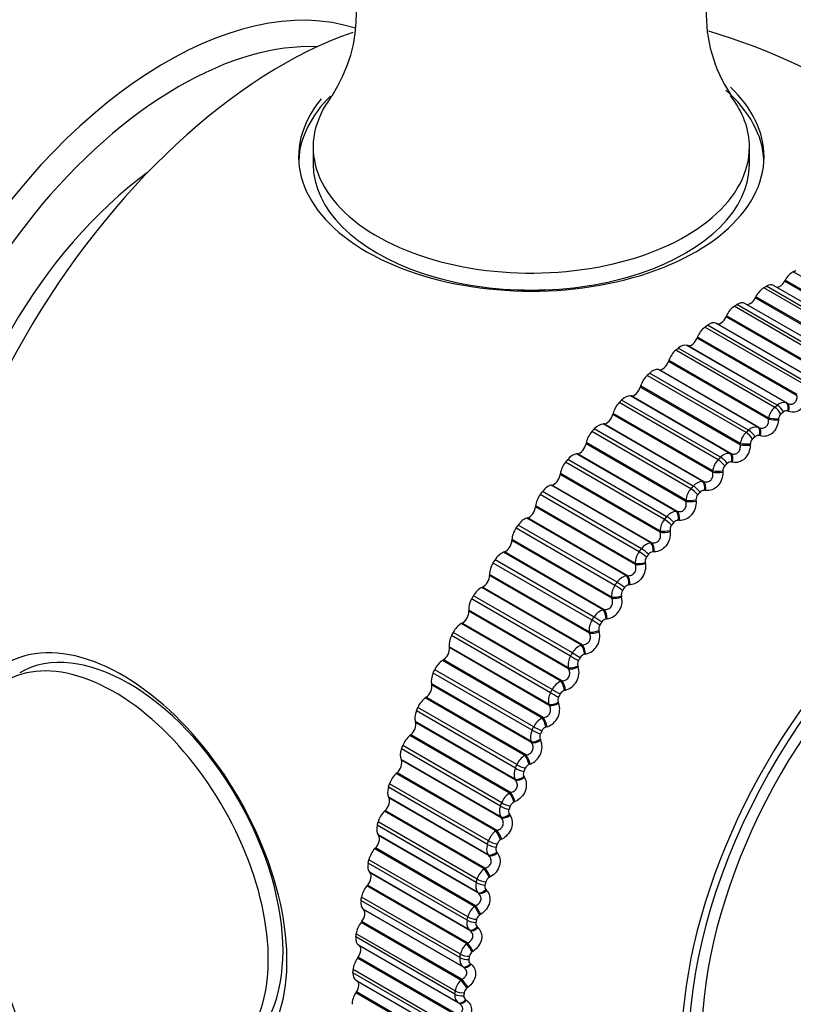
# Model space of a CAD drawing. Units: millimetres. Extents: x 0 to 1547, y 0 to 2542.
# Drawn here: x 1117 to 1135, y 135 to 159 of the extents above; entities that cross this region are included whole.
import ezdxf
from ezdxf import colors
from ezdxf.entities.mleader import LeaderData, LeaderLine
from ezdxf.math import Vec2, Vec3

# ---------------------------------------------------------------- set-up
doc = ezdxf.new("R2010")
doc.units = ezdxf.units.MM
doc.layers.add('DV6_Défaut', color=7, linetype='Continuous')
doc.layers.add('Défaut', color=7, linetype='Continuous')

# ---------------------------------------------------------------- blocks, each defined once
blk = doc.blocks.new('_DOT')
at = {"color": 0}
blk.add_line((0, 0), (-1, 0), dxfattribs=at)
at = {"color": 0, "const_width": 0.333}
blk.add_lwpolyline([(-0.1665, 0, 1), (0.1665, 0, 1)], format="xyb", close=True, dxfattribs=at)
blk = doc.blocks.new('SE5')
at = {"layer": 'DV6_Défaut', "color": 7, "linetype": 'Continuous'}
for p, q in [((1123.872, 155.499), (1123.872, 155.091)), ((1134.372, 155.091), (1134.372, 155.499)), ((1137.808, 151.127), (1135.427, 152.501)), ((1135.231, 152.298), (1135.217, 152.273)), ((1137.621, 150.885), (1135.217, 152.273)), ((1137.629, 150.914), (1135.231, 152.298)), ((1137.097, 150.74), (1134.716, 152.115)), ((1137.16, 150.777), (1134.779, 152.152)), ((1137.349, 150.786), (1134.954, 152.169)), ((1134.525, 151.899), (1134.512, 151.874)), ((1136.917, 150.485), (1134.512, 151.874)), ((1136.923, 150.515), (1134.525, 151.899)), ((1136.386, 150.295), (1134.005, 151.67)), ((1136.449, 150.337), (1134.068, 151.712)), ((1136.658, 150.356), (1134.26, 151.74)), ((1133.821, 151.443), (1133.809, 151.417)), ((1136.214, 150.028), (1133.809, 151.417)), ((1136.219, 150.058), (1133.821, 151.443)), ((1135.679, 149.794), (1133.298, 151.168)), ((1135.741, 149.84), (1133.36, 151.215)), ((1133.577, 151.253), (1133.562, 151.26)), ((1135.96, 149.876), (1133.562, 151.26)), ((1135.982, 149.865), (1133.577, 151.253)), ((1133.122, 150.931), (1133.111, 150.905)), ((1135.516, 149.517), (1133.111, 150.905)), ((1135.52, 149.547), (1133.122, 150.931)), ((1134.979, 149.239), (1132.598, 150.614)), ((1135.041, 149.29), (1132.66, 150.665)), ((1132.882, 150.724), (1132.866, 150.729)), ((1135.264, 149.344), (1132.866, 150.729)), ((1135.286, 149.335), (1132.882, 150.724)), ((1132.431, 150.367), (1132.422, 150.341)), ((1134.829, 148.983), (1132.431, 150.367)), ((1132.196, 150.143), (1132.179, 150.146)), ((1134.577, 148.762), (1132.179, 150.146)), ((1134.601, 148.754), (1132.196, 150.143)), ((1134.827, 148.953), (1132.422, 150.341)), ((1134.291, 148.633), (1131.909, 150.008)), ((1134.351, 148.689), (1131.97, 150.064)), ((1131.752, 149.754), (1131.745, 149.727)), ((1134.149, 148.339), (1131.745, 149.727)), ((1134.15, 148.369), (1131.752, 149.754)), ((1131.523, 149.514), (1131.505, 149.515)), ((1133.903, 148.131), (1131.505, 149.515)), ((1133.928, 148.125), (1131.523, 149.514)), ((1133.617, 147.979), (1131.236, 149.354)), ((1133.676, 148.039), (1131.295, 149.414)), ((1135.264, 149.344), (1135.286, 149.335)), ((1131.089, 149.094), (1131.083, 149.068)), ((1133.487, 147.679), (1131.083, 149.068)), ((1133.487, 147.709), (1131.089, 149.094)), ((1134.827, 148.953), (1134.829, 148.983)), ((1135.072, 148.964), (1135.069, 148.934)), ((1135.317, 149.14), (1135.294, 149.148)), ((1133.018, 147.345), (1130.637, 148.72)), ((1130.867, 148.839), (1130.849, 148.839)), ((1133.246, 147.454), (1130.849, 148.839)), ((1133.272, 147.451), (1130.867, 148.839)), ((1134.577, 148.762), (1134.601, 148.754)), ((1132.961, 147.281), (1130.58, 148.656)), ((1134.635, 148.553), (1134.611, 148.56)), ((1130.444, 148.391), (1130.439, 148.365)), ((1132.844, 146.977), (1130.439, 148.365)), ((1132.842, 147.006), (1130.444, 148.391)), ((1134.149, 148.339), (1134.15, 148.369)), ((1134.393, 148.36), (1134.392, 148.33)), ((1130.231, 148.123), (1130.212, 148.121)), ((1132.61, 146.736), (1130.212, 148.121)), ((1132.635, 146.734), (1130.231, 148.123)), ((1133.903, 148.131), (1133.928, 148.125)), ((1132.327, 146.543), (1129.945, 147.917)), ((1132.382, 146.61), (1130.001, 147.985)), ((1133.967, 147.919), (1133.942, 147.924)), ((1129.822, 147.648), (1129.818, 147.623)), ((1132.223, 146.234), (1129.818, 147.623)), ((1132.22, 146.264), (1129.822, 147.648)), ((1133.487, 147.679), (1133.487, 147.709)), ((1133.73, 147.709), (1133.73, 147.679)), ((1129.618, 147.369), (1129.598, 147.365)), ((1131.996, 145.98), (1129.598, 147.365)), ((1132.022, 145.98), (1129.618, 147.369)), ((1133.246, 147.454), (1133.272, 147.451)), ((1131.717, 145.767), (1129.336, 147.142)), ((1131.77, 145.837), (1129.389, 147.212)), ((1133.316, 147.24), (1133.291, 147.244)), ((1129.225, 146.87), (1129.222, 146.845)), ((1131.627, 145.457), (1129.222, 146.845)), ((1131.623, 145.485), (1129.225, 146.87)), ((1132.844, 146.977), (1132.842, 147.006)), ((1133.084, 147.015), (1133.086, 146.985)), ((1129.031, 146.58), (1129.011, 146.574)), ((1131.436, 145.191), (1129.031, 146.58)), ((1132.61, 146.736), (1132.635, 146.734)), ((1131.185, 145.031), (1128.804, 146.406)), ((1131.409, 145.19), (1129.011, 146.574)), ((1132.685, 146.521), (1132.66, 146.522)), ((1131.135, 144.958), (1128.754, 146.333)), ((1132.223, 146.234), (1132.22, 146.264)), ((1132.461, 146.281), (1132.463, 146.252)), ((1128.656, 146.06), (1128.655, 146.036)), ((1131.06, 144.647), (1128.655, 146.036)), ((1131.054, 144.675), (1128.656, 146.06)), ((1131.996, 145.98), (1132.022, 145.98)), ((1128.474, 145.761), (1128.453, 145.753)), ((1130.851, 144.369), (1128.453, 145.753)), ((1130.878, 144.373), (1128.474, 145.761)), ((1132.078, 145.763), (1132.052, 145.763)), ((1130.583, 144.12), (1128.202, 145.495)), ((1130.631, 144.195), (1128.25, 145.57)), ((1131.627, 145.457), (1131.623, 145.485)), ((1131.861, 145.51), (1131.866, 145.482)), ((1128.118, 145.222), (1128.119, 145.199)), ((1130.516, 143.838), (1128.118, 145.222)), ((1130.524, 143.811), (1128.119, 145.199)), ((1131.409, 145.19), (1131.436, 145.191)), ((1131.498, 144.972), (1131.471, 144.97)), ((1130.11, 143.334), (1127.729, 144.709)), ((1127.948, 144.916), (1127.928, 144.907)), ((1130.326, 143.522), (1127.928, 144.907)), ((1130.353, 143.528), (1127.948, 144.916)), ((1131.29, 144.708), (1131.296, 144.68)), ((1130.066, 143.257), (1127.684, 144.632)), ((1131.06, 144.647), (1131.054, 144.675)), ((1127.614, 144.361), (1127.616, 144.339)), ((1130.012, 142.977), (1127.614, 144.361)), ((1130.021, 142.95), (1127.616, 144.339)), ((1130.851, 144.369), (1130.878, 144.373)), ((1127.458, 144.049), (1127.437, 144.038)), ((1129.835, 142.654), (1127.437, 144.038)), ((1129.863, 142.661), (1127.458, 144.049)), ((1130.947, 144.152), (1130.92, 144.148)), ((1129.584, 142.374), (1127.203, 143.749)), ((1129.625, 142.453), (1127.244, 143.828)), ((1130.524, 143.811), (1130.516, 143.838)), ((1130.749, 143.877), (1130.756, 143.85)), ((1130.326, 143.522), (1130.353, 143.528)), ((1127.147, 143.481), (1127.151, 143.46)), ((1129.545, 142.097), (1127.147, 143.481)), ((1129.555, 142.072), (1127.151, 143.46)), ((1130.11, 143.334), (1130.3, 143.225)), ((1130.429, 143.306), (1130.402, 143.301)), ((1127.005, 143.165), (1126.984, 143.152)), ((1129.382, 141.768), (1126.984, 143.152)), ((1129.409, 141.777), (1127.005, 143.165)), ((1129.141, 141.475), (1126.76, 142.85)), ((1129.179, 141.555), (1126.797, 142.93)), ((1130.021, 142.95), (1130.012, 142.977)), ((1130.242, 143.022), (1130.25, 142.996)), ((1126.719, 142.587), (1126.724, 142.567)), ((1129.117, 141.202), (1126.719, 142.587)), ((1129.128, 141.178), (1126.724, 142.567)), ((1129.835, 142.654), (1129.863, 142.661)), ((1129.945, 142.44), (1129.919, 142.432)), ((1126.591, 142.268), (1126.571, 142.253)), ((1128.969, 140.869), (1126.571, 142.253)), ((1128.996, 140.879), (1126.591, 142.268)), ((1129.555, 142.072), (1129.545, 142.097)), ((1129.77, 142.148), (1129.78, 142.123)), ((1128.739, 140.565), (1126.357, 141.939)), ((1128.773, 140.646), (1126.392, 142.021)), ((1126.331, 141.682), (1126.338, 141.664)), ((1128.729, 140.298), (1126.331, 141.682)), ((1128.743, 140.275), (1126.338, 141.664)), ((1129.382, 141.768), (1129.409, 141.777)), ((1129.5, 141.556), (1129.473, 141.547)), ((1126.219, 141.363), (1126.199, 141.347)), ((1128.597, 139.962), (1126.199, 141.347)), ((1128.624, 139.974), (1126.219, 141.363)), ((1129.128, 141.178), (1129.117, 141.202)), ((1129.337, 141.258), (1129.349, 141.234)), ((1128.379, 139.648), (1125.998, 141.023)), ((1128.41, 139.729), (1126.028, 141.104)), ((1125.987, 140.773), (1125.995, 140.755)), ((1128.385, 139.388), (1125.987, 140.773)), ((1128.4, 139.367), (1125.995, 140.755)), ((1128.969, 140.869), (1128.996, 140.879)), ((1129.094, 140.661), (1129.067, 140.65)), ((1125.891, 140.453), (1125.871, 140.436)), ((1128.269, 139.052), (1125.871, 140.436)), ((1128.296, 139.065), (1125.891, 140.453)), ((1128.091, 138.811), (1125.71, 140.185)), ((1128.743, 140.275), (1128.729, 140.298)), ((1128.945, 140.358), (1128.958, 140.336)), ((1128.065, 138.729), (1125.684, 140.104)), ((1128.597, 139.962), (1128.624, 139.974)), ((1125.688, 139.862), (1125.697, 139.846)), ((1128.086, 138.478), (1125.688, 139.862)), ((1128.102, 138.458), (1125.697, 139.846)), ((1128.73, 139.758), (1128.703, 139.746)), ((1125.608, 139.545), (1125.589, 139.527)), ((1127.987, 138.142), (1125.589, 139.527)), ((1128.013, 138.157), (1125.608, 139.545)), ((1127.819, 137.894), (1125.437, 139.269)), ((1128.4, 139.367), (1128.385, 139.388)), ((1128.595, 139.452), (1128.609, 139.431)), ((1127.797, 137.813), (1125.415, 139.188)), ((1128.269, 139.052), (1128.296, 139.065)), ((1125.435, 138.956), (1125.445, 138.941)), ((1127.833, 137.571), (1125.435, 138.956)), ((1127.85, 137.553), (1125.445, 138.941)), ((1128.41, 138.852), (1128.384, 138.838)), ((1125.372, 138.643), (1125.353, 138.623)), ((1127.751, 137.238), (1125.353, 138.623)), ((1127.777, 137.254), (1125.372, 138.643)), ((1128.29, 138.545), (1128.305, 138.525)), ((1127.594, 136.985), (1125.213, 138.359)), ((1128.102, 138.458), (1128.086, 138.478)), ((1127.576, 136.904), (1125.195, 138.279)), ((1125.229, 138.058), (1125.241, 138.045)), ((1127.627, 136.673), (1125.229, 138.058)), ((1127.987, 138.142), (1128.013, 138.157)), ((1127.645, 136.657), (1125.241, 138.045)), ((1128.135, 137.947), (1128.109, 137.932)), ((1125.184, 137.75), (1125.165, 137.729)), ((1127.563, 136.345), (1125.165, 137.729)), ((1127.588, 136.362), (1125.184, 137.75)), ((1128.03, 137.641), (1128.047, 137.622)), ((1127.405, 136.008), (1125.023, 137.382)), ((1127.418, 136.087), (1125.037, 137.461)), ((1127.85, 137.553), (1127.833, 137.571)), ((1125.072, 137.173), (1125.085, 137.162)), ((1127.47, 135.789), (1125.072, 137.173)), ((1127.49, 135.774), (1125.085, 137.162)), ((1127.751, 137.238), (1127.777, 137.254)), ((1125.044, 136.873), (1125.027, 136.851)), ((1127.449, 135.484), (1125.044, 136.873)), ((1127.907, 137.049), (1127.882, 137.033)), ((1127.425, 135.466), (1125.027, 136.851)), ((1127.645, 136.657), (1127.627, 136.673)), ((1127.818, 136.744), (1127.836, 136.728)), ((1127.283, 135.127), (1124.901, 136.502)), ((1127.292, 135.205), (1124.91, 136.58)), ((1124.965, 136.306), (1124.979, 136.297)), ((1127.363, 134.922), (1124.965, 136.306)), ((1127.384, 134.908), (1124.979, 136.297)), ((1127.563, 136.345), (1127.588, 136.362)), ((1127.727, 136.162), (1127.702, 136.145)), ((1124.954, 136.014), (1124.938, 135.991)), ((1127.336, 134.607), (1124.938, 135.991)), ((1127.359, 134.626), (1124.954, 136.014)), ((1127.215, 134.344), (1124.834, 135.719)), ((1127.49, 135.774), (1127.47, 135.789)), ((1127.654, 135.861), (1127.674, 135.845)), ((1127.211, 134.269), (1124.83, 135.643)), ((1124.902, 135.464), (1127.299, 134.08)), ((1127.425, 135.466), (1127.449, 135.484)), ((1127.595, 135.29), (1127.571, 135.272)), ((1124.915, 135.18), (1124.899, 135.155)), ((1127.297, 133.771), (1124.899, 135.155)), ((1127.32, 133.791), (1124.915, 135.18)), ((1127.54, 134.994), (1127.56, 134.98)), ((1127.384, 134.908), (1127.363, 134.922))]:
    blk.add_line(p, q, dxfattribs=at)
for centre, radius, start, end in [((1136.897, 158.722), 3.568, 144.2128, 213.2884), ((1121.31, 158.712), 3.607, 326.7593, 34.5804), ((1129.122, 143.905), 15, 38.5394, 73.4534), ((1135.293, 148.883), 0.475, 131.4133, 167.8081), ((1135.199, 149.124), 0.23, 73.7998, 133.6335), ((1135.24, 148.953), 0.168, 131.8444, 176.2966), ((1135.257, 149.052), 0.103, 69.2125, 131.4308), ((1134.532, 148.516), 0.25, 79.6698, 136.2527), ((1134.624, 148.286), 0.481, 133.8835, 170.0521), ((1134.565, 148.355), 0.171, 134.3075, 178.4467), ((1134.582, 148.455), 0.109, 74.3233, 134.3718), ((1133.88, 147.86), 0.272, 85.161, 138.6667), ((1133.966, 147.645), 0.483, 136.2423, 172.3968), ((1133.903, 147.711), 0.173, 136.6627, 180.7075), ((1133.921, 147.81), 0.116, 79.1888, 137.0778), ((1133.248, 147.159), 0.296, 90.2726, 140.9303), ((1133.321, 146.963), 0.48, 138.5074, 174.8563), ((1133.257, 147.024), 0.173, 138.9296, 183.0897), ((1133.277, 147.121), 0.123, 83.7946, 139.5963), ((1132.638, 146.418), 0.32, 95.0171, 143.0871), ((1132.693, 146.243), 0.474, 140.695, 177.4461), ((1132.632, 146.297), 0.172, 141.1266, 185.6049), ((1132.655, 146.392), 0.13, 88.1369, 141.9689), ((1132.053, 145.64), 0.344, 99.4157, 145.1714), ((1132.086, 145.487), 0.463, 142.8196, 180.1838), ((1132.029, 145.535), 0.17, 143.2703, 188.2663), ((1132.057, 145.626), 0.137, 92.2195, 144.2312), ((1131.495, 144.831), 0.368, 103.4945, 147.2102), ((1131.502, 144.7), 0.449, 144.8952, 183.0889), ((1131.487, 144.827), 0.144, 96.0522, 146.4134), ((1148.879, 132.499), 24.422, 150, 150.2098), ((1131.453, 144.74), 0.166, 145.3772, 191.0877), ((1130.868, 144.583), 0.438, 280.4095, 12.6981), ((1130.968, 143.995), 0.392, 107.2815, 149.2251), ((1130.945, 143.884), 0.432, 146.935, 186.1831), ((1130.906, 143.916), 0.162, 147.4634, 194.0842), ((1130.946, 143.999), 0.151, 99.6479, 148.5414), ((1130.328, 143.737), 0.443, 283.1274, 14.72), ((1130.473, 143.135), 0.414, 110.805, 151.2341), ((1151.26, 131.124), 24.422, 150, 150.2098), ((1130.437, 143.148), 0.157, 103.0218, 150.6373), ((1130.419, 143.045), 0.412, 148.9524, 189.4901), ((1130.391, 143.069), 0.156, 149.5457, 197.2717), ((1151.269, 131.118), 24.213, 150, 150.2098), ((1129.826, 142.867), 0.444, 285.6324, 16.9402), ((1130.012, 142.258), 0.433, 114.0923, 153.2527), ((1129.925, 142.185), 0.39, 150.9616, 193.0356), ((1129.964, 142.276), 0.162, 106.1901, 152.7209), ((1129.364, 141.976), 0.441, 287.9404, 19.3749), ((1129.911, 142.201), 0.15, 151.642, 200.6663), ((1129.588, 141.367), 0.45, 117.169, 155.295), ((1129.467, 141.308), 0.366, 152.9782, 196.8471), ((1129.468, 141.317), 0.144, 153.7723, 204.2841), ((1129.528, 141.39), 0.167, 109.1689, 154.8099), ((1128.944, 141.071), 0.436, 290.066, 22.042), ((1129.201, 140.467), 0.464, 120.0586, 157.3742), ((1129.049, 140.42), 0.342, 155.0205, 200.9528), ((1129.066, 140.423), 0.137, 155.9589, 208.1401), ((1129.131, 140.492), 0.17, 111.9739, 156.9209), ((1128.854, 139.563), 0.474, 122.7825, 159.5038), ((1128.775, 139.589), 0.172, 114.6202, 159.0702), ((1128.672, 139.524), 0.318, 157.1105, 205.3807), ((1128.705, 139.521), 0.13, 158.2282, 212.247), ((1128.547, 138.66), 0.481, 125.3602, 161.6975), ((1128.463, 138.684), 0.173, 117.1216, 161.2742), ((1128.339, 138.625), 0.294, 159.2757, 210.1565), ((1128.388, 138.618), 0.122, 160.6108, 216.614), ((1128.283, 137.761), 0.483, 127.8088, 163.9703), ((1128.194, 137.782), 0.173, 119.491, 163.5498), ((1128.053, 137.727), 0.27, 161.5513, 215.3009), ((1128.117, 137.717), 0.115, 163.1431, 221.2443), ((1128.061, 136.871), 0.481, 130.144, 166.3382), ((1127.815, 136.836), 0.248, 163.9817, 220.8255), ((1127.972, 136.887), 0.171, 121.7401, 165.9152), ((1127.894, 136.823), 0.109, 165.8672, 226.1331), ((1127.883, 135.995), 0.474, 132.3797, 168.8193), ((1127.627, 135.955), 0.228, 166.6227, 226.728), ((1127.719, 135.941), 0.103, 168.8314, 231.2648), ((1127.796, 136.005), 0.168, 123.8793, 168.3904), ((1127.75, 135.136), 0.463, 134.5283, 171.4339), ((1127.667, 135.139), 0.164, 125.9181, 170.9979), ((1127.489, 135.089), 0.21, 169.5422, 232.9866), ((1127.593, 135.075), 0.0971, 172.0893, 236.6103)]:
    blk.add_arc(centre, radius, start, end, dxfattribs=at)
for centre, major_axis, ratio, start_param, end_param in [((1120.326, 148.983), (-5.238, -9.073), 0.57735, 3.262514, 6.162816), ((1123.12, 147.37), (-6.184, -10.71), 0.57735, 3.730892, 5.69598), ((1120.637, 148.804), (-4.99, -8.643), 0.57735, 3.435167, 3.926991), ((1120.637, 148.804), (-4.99, -8.643), 0.57735, 3.926991, 5.98961), ((1129.122, 155.091), (-5.6, 0), 0.57735, 3.168802, 3.723278), ((1129.122, 155.267), (5.6, 0), 0.57735, 0, 0.54271), ((1129.122, 155.267), (5.6, 0), 0.57735, 2.696474, 6.283185), ((1129.122, 155.499), (5.25, 0), 0.57735, 2.726806, 6.283185), ((1129.122, 155.091), (-5.6, 0), 0.57735, 5.753174, 6.255976), ((1129.122, 155.499), (5.25, 0), 0.57735, 0, 0.421937), ((1120.637, 148.804), (-4.025, -6.972), 0.57735, 4.058917, 5.365861), ((1129.122, 155.091), (-5.25, 0), 0.57735, 0, 3.141593), ((1135.411, 152.207), (0.175, 0.303), 0.57735, 0.720341, 1.602705), ((1135.103, 152.331), (0.11, 0.191), 0.57735, 3.364999, 4.744297), ((1134.717, 151.83), (0.175, 0.303), 0.57735, 0.791741, 1.674105), ((1134.779, 151.866), (-0.175, -0.303), 0.57735, 3.141593, 3.926991), ((1134.392, 151.917), (0.11, 0.191), 0.57735, 3.233221, 4.815697), ((1134.024, 151.396), (0.175, 0.303), 0.57735, 0.863141, 1.745504), ((1134.085, 151.437), (-0.175, -0.303), 0.57735, 3.141593, 3.998391), ((1133.682, 151.446), (0.11, 0.191), 0.57735, 3.187427, 4.887097), ((1133.334, 150.907), (0.175, 0.303), 0.57735, 0.93454, 1.816904), ((1133.395, 150.953), (0.175, 0.303), 0.57735, 0.045834, 0.928198), ((1132.978, 150.92), (0.11, 0.191), 0.57735, 3.258827, 4.958497), ((1132.652, 150.366), (0.175, 0.303), 0.57735, 1.00594, 1.888304), ((1132.712, 150.416), (0.175, 0.303), 0.57735, 0.117234, 0.999598), ((1132.04, 149.83), (0.175, 0.303), 0.57735, 0.188634, 1.070997), ((1132.283, 150.342), (0.11, 0.191), 0.57735, 3.330226, 5.029897), ((1131.981, 149.775), (0.175, 0.303), 0.57735, 1.07734, 1.959704), ((1131.601, 149.714), (0.11, 0.191), 0.57735, 3.401626, 5.101297), ((1131.381, 149.196), (0.175, 0.303), 0.57735, 0.260034, 1.142397), ((1131.324, 149.138), (0.175, 0.303), 0.57735, 1.14874, 2.031104), ((1135.01, 149.097), (-0.128, 0.153), 0.437066, 4.246303, 5.409372), ((1135.071, 149.148), (-0.128, 0.154), 0.441431, 4.248296, 5.411365), ((1135.176, 149.166), (0.075, 0.185), 0.584386, 4.855261, 6.165223), ((1135.199, 149.156), (0.075, 0.185), 0.583093, 4.857264, 6.165358), ((1130.935, 149.04), (0.11, 0.191), 0.57735, 3.473026, 5.172696), ((1134.953, 148.952), (-0.199, 0.015), 0.056436, 0.889764, 2.197859), ((1134.955, 148.982), (-0.199, 0.015), 0.057444, 0.889835, 2.199797), ((1130.74, 148.519), (0.175, 0.303), 0.57735, 0.331433, 1.213797), ((1134.497, 148.581), (0.06, 0.191), 0.575971, 4.784817, 6.094779), ((1134.521, 148.573), (0.06, 0.191), 0.574682, 4.786896, 6.09499), ((1130.684, 148.457), (0.175, 0.303), 0.57735, 1.22014, 2.102504), ((1134.331, 148.5), (-0.136, 0.147), 0.386752, 4.225822, 5.38889), ((1134.391, 148.555), (-0.135, 0.147), 0.391305, 4.2275, 5.390569), ((1130.289, 148.323), (0.11, 0.191), 0.57735, 3.544426, 5.244096), ((1134.28, 148.351), (-0.2, 0.006), 0.108239, 0.863296, 2.17139), ((1134.281, 148.382), (-0.2, 0.007), 0.109275, 0.863429, 2.173391), ((1130.119, 147.802), (0.175, 0.303), 0.57735, 0.402833, 1.285197), ((1133.725, 147.915), (-0.142, 0.141), 0.339185, 4.2101, 5.373169), ((1133.832, 147.948), (0.044, 0.195), 0.563682, 4.716247, 6.026209), ((1133.857, 147.943), (0.045, 0.195), 0.5624, 4.718392, 6.026487), ((1130.065, 147.737), (0.175, 0.303), 0.57735, 1.29154, 2.173903), ((1133.667, 147.856), (-0.143, 0.14), 0.334467, 4.208709, 5.371777), ((1129.665, 147.567), (0.11, 0.191), 0.57735, 3.615826, 5.315496), ((1133.621, 147.735), (-0.2, -0.002), 0.159611, 0.834576, 2.144538), ((1133.621, 147.704), (-0.2, -0.003), 0.158547, 0.834385, 2.142479), ((1129.522, 147.049), (0.175, 0.303), 0.57735, 0.474233, 1.356597), ((1139.67, 137.815), (4.905, 8.495), 0.57735, 0, 3.667398), ((1133.077, 147.231), (-0.148, 0.134), 0.285336, 4.195816, 5.358885), ((1133.184, 147.272), (0.029, 0.198), 0.547583, 4.650109, 5.96007), ((1133.21, 147.268), (0.029, 0.198), 0.546309, 4.652309, 5.960403), ((1129.471, 146.98), (0.175, 0.303), 0.57735, 1.362939, 2.245303), ((1133.021, 147.168), (-0.149, 0.134), 0.280478, 4.19469, 5.357759), ((1129.068, 146.776), (0.11, 0.191), 0.57735, 3.687226, 5.386896), ((1139.729, 137.781), (-4.823, -8.354), 0.57735, 1.897798, 6.283185), ((1139.729, 137.781), (4.6, 7.967), 0.57735, 0, 3.957701), ((1132.979, 147.044), (-0.2, -0.012), 0.208195, 0.80314, 2.113102), ((1132.981, 147.015), (-0.2, -0.012), 0.207105, 0.802895, 2.110989), ((1132.45, 146.506), (-0.154, 0.128), 0.230034, 4.184423, 5.347491), ((1132.557, 146.554), (0.014, 0.199), 0.527754, 4.586839, 5.896801), ((1132.583, 146.553), (0.014, 0.199), 0.526492, 4.589082, 5.897176), ((1128.952, 146.263), (0.175, 0.303), 0.57735, 0.545633, 1.427997), ((1132.395, 146.439), (-0.155, 0.127), 0.22506, 4.183544, 5.346613), ((1128.903, 146.191), (0.175, 0.303), 0.57735, 1.434339, 2.316703), ((1132.359, 146.314), (-0.199, -0.022), 0.254779, 0.768972, 2.078933), ((1132.362, 146.285), (-0.199, -0.022), 0.253664, 0.768678, 2.076773), ((1128.5, 145.953), (0.11, 0.191), 0.57735, 3.758625, 5.458296), ((1131.953, 145.8), (0, 0.2), 0.504298, 4.526754, 5.836715), ((1131.979, 145.8), (0, 0.2), 0.503048, 4.529025, 5.837119), ((1128.412, 145.448), (0.175, 0.303), 0.57735, 0.617033, 1.499396), ((1131.794, 145.675), (-0.16, 0.12), 0.168495, 4.175094, 5.338163), ((1131.846, 145.744), (-0.159, 0.121), 0.173559, 4.175739, 5.338808), ((1128.365, 145.374), (0.175, 0.303), 0.57735, 1.505739, 2.388103), ((1131.763, 145.548), (-0.197, -0.032), 0.299127, 0.731915, 2.041876), ((1131.768, 145.52), (-0.197, -0.032), 0.297988, 0.731579, 2.039673), ((1127.963, 145.103), (0.11, 0.191), 0.57735, 3.830025, 5.529696), ((1131.376, 145.012), (-0.014, 0.2), 0.477334, 4.470048, 5.78001), ((1131.402, 145.013), (-0.014, 0.2), 0.476099, 4.472335, 5.780429), ((1131.22, 144.877), (-0.165, 0.113), 0.111071, 4.169209, 5.332278), ((1131.27, 144.949), (-0.164, 0.114), 0.1162, 4.169631, 5.3327), ((1127.904, 144.608), (0.175, 0.303), 0.57735, 0.688433, 1.570796), ((1131.195, 144.75), (-0.195, -0.042), 0.341012, 0.691811, 2.001773), ((1127.861, 144.533), (-0.175, -0.303), 0.57735, 4.718732, 5.601095), ((1131.201, 144.723), (-0.195, -0.043), 0.339851, 0.691441, 1.999535), ((1127.462, 144.231), (0.11, 0.191), 0.57735, 3.901425, 5.601095), ((1130.828, 144.194), (-0.027, 0.198), 0.446999, 4.416815, 5.726777), ((1130.855, 144.198), (-0.027, 0.198), 0.44578, 4.419105, 5.727199), ((1127.431, 143.749), (0.175, 0.303), 0.57735, 0.759832, 1.642196), ((1130.677, 144.051), (-0.169, 0.106), 0.053082, 4.165799, 5.328867), ((1130.724, 144.125), (-0.169, 0.107), 0.058248, 4.166003, 5.329072), ((1119.282, 138.224), (2.8, -4.85), 0.57735, 0, 3.678847), ((1127.391, 143.671), (-0.175, -0.303), 0.57735, 4.790131, 5.672495), ((1130.657, 143.924), (-0.193, -0.053), 0.380221, 0.648511, 1.958473), ((1130.665, 143.897), (-0.193, -0.054), 0.379038, 0.648113, 1.956208), ((1119.435, 138.312), (-2.625, 4.546), 0.57735, 3.141593, 6.283185), ((1130.312, 143.352), (-0.04, 0.196), 0.413448, 4.367063, 5.677024), ((1130.339, 143.357), (-0.039, 0.196), 0.412247, 4.369344, 5.677438), ((1119.081, 138.108), (2.625, -4.546), 0.57735, 0, 3.55274), ((1126.997, 143.34), (0.11, 0.191), 0.57735, 3.972825, 5.672495), ((1126.996, 142.873), (0.175, 0.303), 0.57735, 0.831232, 1.713596), ((1130.166, 143.2), (-0.174, 0.099), 0.005179, 0.955307, 2.118376), ((1126.959, 142.795), (-0.175, -0.303), 0.57735, 4.861531, 5.743895), ((1130.153, 143.075), (-0.189, -0.065), 0.416554, 0.601881, 1.911843), ((1130.162, 143.049), (-0.189, -0.065), 0.415352, 0.601466, 1.90956), ((1126.573, 142.436), (0.11, 0.191), 0.57735, 4.044225, 5.743895), ((1129.832, 142.488), (-0.051, 0.193), 0.376852, 4.320733, 5.630695), ((1129.859, 142.495), (-0.051, 0.193), 0.375671, 4.322996, 5.63109), ((1129.691, 142.33), (-0.178, 0.092), 0.063413, 0.95389, 2.116959), ((1129.732, 142.408), (-0.177, 0.093), 0.058248, 0.954113, 2.117182), ((1126.6, 141.986), (0.175, 0.303), 0.57735, 0.902632, 1.784996), ((1129.684, 142.205), (-0.185, -0.077), 0.449827, 0.551821, 1.861783), ((1129.695, 142.18), (-0.185, -0.077), 0.448606, 0.551398, 1.859493), ((1126.567, 141.907), (-0.175, -0.303), 0.57735, 4.932931, 5.815295), ((1126.19, 141.522), (0.11, 0.191), 0.57735, 4.115625, 5.815295), ((1129.389, 141.608), (-0.062, 0.19), 0.337397, 4.277723, 5.587684), ((1129.416, 141.617), (-0.062, 0.19), 0.336237, 4.279958, 5.588052), ((1129.255, 141.444), (-0.181, 0.085), 0.121323, 0.950045, 2.113113), ((1129.292, 141.523), (-0.181, 0.085), 0.1162, 0.950486, 2.113554), ((1126.246, 141.093), (0.175, 0.303), 0.57735, 0.974032, 1.856396), ((1129.254, 141.321), (-0.179, -0.089), 0.479868, 0.498278, 1.80824), ((1129.266, 141.297), (-0.179, -0.089), 0.478631, 0.49786, 1.805954), ((1126.216, 141.013), (-0.175, -0.303), 0.57735, 5.004331, 5.886695), ((1125.851, 140.604), (0.11, 0.191), 0.57735, 4.187024, 5.886695), ((1128.985, 140.716), (-0.072, 0.187), 0.295284, 4.237896, 5.547858), ((1129.012, 140.727), (-0.072, 0.187), 0.294147, 4.240095, 5.54819), ((1125.935, 140.197), (0.175, 0.303), 0.57735, 1.045432, 1.927795), ((1128.858, 140.546), (-0.185, 0.077), 0.178616, 0.943712, 2.106781), ((1128.892, 140.626), (-0.184, 0.078), 0.173559, 0.944377, 2.107446), ((1128.864, 140.426), (-0.173, -0.101), 0.506526, 0.441267, 1.751229), ((1128.877, 140.404), (-0.173, -0.101), 0.505275, 0.440865, 1.74896), ((1113.212, 134.719), (2.75, -4.763), 0.57735, 0, 3.24824), ((1125.909, 140.117), (-0.175, -0.303), 0.57735, 5.075731, 5.958095), ((1128.624, 139.817), (-0.082, 0.183), 0.250728, 4.201102, 5.511064), ((1128.65, 139.829), (-0.081, 0.183), 0.249615, 4.203259, 5.511353), ((1125.557, 139.686), (0.11, 0.191), 0.57735, 4.258424, 5.958095), ((1128.534, 139.723), (-0.187, 0.07), 0.230034, 0.935694, 2.098763), ((1125.669, 139.303), (0.175, 0.303), 0.57735, 1.116832, 1.999195), ((1128.504, 139.642), (-0.188, 0.069), 0.234998, 0.934794, 2.097862), ((1128.516, 139.526), (-0.165, -0.113), 0.529664, 0.380889, 1.690851), ((1128.531, 139.504), (-0.165, -0.113), 0.528401, 0.380517, 1.688612), ((1125.648, 139.224), (-0.175, -0.303), 0.57735, 5.147131, 6.029494), ((1128.306, 138.915), (-0.09, 0.178), 0.203956, 4.167183, 5.477144), ((1128.332, 138.928), (-0.09, 0.178), 0.202869, 4.169291, 5.477385), ((1125.311, 138.773), (0.11, 0.191), 0.57735, 4.329824, 6.029494), ((1128.22, 138.817), (-0.19, 0.061), 0.285336, 0.9243, 2.087369), ((1125.45, 138.416), (0.175, 0.303), 0.57735, 1.188231, 2.070595), ((1128.194, 138.737), (-0.191, 0.061), 0.290183, 0.923151, 2.08622), ((1128.212, 138.623), (-0.156, -0.125), 0.549165, 0.31735, 1.627312), ((1128.228, 138.604), (-0.156, -0.125), 0.547891, 0.317022, 1.625116), ((1125.433, 138.338), (-0.175, -0.303), 0.57735, 5.21853, 6.100894), ((1128.033, 138.014), (-0.099, 0.174), 0.155206, 4.135982, 5.445943), ((1128.059, 138.029), (-0.098, 0.174), 0.154145, 4.138036, 5.44613), ((1125.113, 137.869), (0.11, 0.191), 0.57735, 4.401224, 6.100894), ((1127.951, 137.913), (-0.193, 0.053), 0.339185, 0.910017, 2.073085), ((1125.278, 137.54), (0.175, 0.303), 0.57735, 1.259631, 2.141995), ((1127.93, 137.833), (-0.193, 0.052), 0.343889, 0.908601, 2.07167), ((1127.954, 137.724), (-0.146, -0.137), 0.564929, 0.250976, 1.560938), ((1127.972, 137.706), (-0.146, -0.137), 0.563646, 0.250704, 1.558798), ((1125.266, 137.463), (-0.175, -0.303), 0.57735, 5.28993, 6.172294), ((1124.963, 136.98), (0.11, 0.191), 0.57735, 4.472624, 6.172294), ((1127.806, 137.12), (-0.106, 0.169), 0.104727, 4.107352, 5.417313), ((1127.832, 137.136), (-0.106, 0.169), 0.103694, 4.109347, 5.417441), ((1127.712, 136.938), (-0.195, 0.042), 0.395843, 0.890911, 2.05398), ((1127.73, 137.017), (-0.195, 0.043), 0.391305, 0.892616, 2.055685), ((1125.155, 136.68), (0.175, 0.303), 0.57735, 1.331031, 2.213395), ((1127.744, 136.833), (-0.134, -0.148), 0.576876, 0.182215, 1.492177), ((1127.762, 136.817), (-0.134, -0.148), 0.575587, 0.182011, 1.490105), ((1125.147, 136.605), (-0.175, -0.303), 0.57735, 5.36133, 6.243694), ((1124.864, 136.109), (0.11, 0.191), 0.57735, 4.544024, 6.243694), ((1127.628, 136.237), (-0.114, 0.165), 0.052776, 4.081156, 5.391118), ((1127.653, 136.254), (-0.113, 0.165), 0.051771, 4.083089, 5.391184), ((1125.081, 135.841), (0.175, 0.303), 0.57735, 1.402431, 2.284795), ((1127.543, 136.054), (-0.197, 0.033), 0.445779, 0.869798, 2.032866), ((1127.556, 136.132), (-0.197, 0.034), 0.441431, 0.87182, 2.034889), ((1127.581, 135.954), (-0.122, -0.159), 0.584945, 0.111636, 1.421598), ((1127.6, 135.939), (-0.122, -0.159), 0.583651, 0.111507, 1.419601), ((1125.077, 135.767), (0.175, 0.303), 0.57735, 2.291137, 3.141593), ((1127.498, 135.369), (-0.12, 0.16), 0.000382, 0.915947, 2.225909), ((1127.522, 135.387), (-0.12, 0.16), 0.001359, 0.915948, 2.224042), ((1124.816, 135.261), (-0.11, -0.191), 0.57735, 1.473831, 3.036687), ((1125.056, 135.026), (0.175, 0.303), 0.57735, 1.473831, 2.356194), ((1127.423, 135.186), (-0.199, 0.022), 0.493444, 0.844921, 2.007989), ((1127.431, 135.262), (-0.199, 0.023), 0.489308, 0.847293, 2.010361), ((1127.467, 135.092), (-0.108, -0.168), 0.589095, 0.039904, 1.349865), ((1127.487, 135.079), (-0.108, -0.168), 0.587799, 0.039857, 1.347951)]:
    blk.add_ellipse(centre, major_axis=major_axis, ratio=ratio, start_param=start_param, end_param=end_param, dxfattribs=at)
for points in [[(1135.427, 152.501), (1135.459, 152.517), (1135.49, 152.533)], [(1134.716, 152.115), (1134.747, 152.133), (1134.779, 152.152)], [(1134.005, 151.67), (1134.036, 151.691), (1134.068, 151.712)], [(1133.298, 151.168), (1133.329, 151.192), (1133.36, 151.215)], [(1132.598, 150.614), (1132.629, 150.639), (1132.66, 150.665)], [(1131.909, 150.008), (1131.94, 150.036), (1131.97, 150.064)], [(1131.236, 149.354), (1131.265, 149.384), (1131.295, 149.414)], [(1134.979, 149.239), (1135.01, 149.264), (1135.041, 149.29)], [(1135.189, 149.129), (1135.158, 149.104), (1135.128, 149.078)], [(1130.58, 148.656), (1130.608, 148.688), (1130.637, 148.72)], [(1134.291, 148.633), (1134.321, 148.661), (1134.351, 148.689)], [(1134.505, 148.533), (1134.475, 148.506), (1134.445, 148.478)], [(1133.617, 147.979), (1133.646, 148.009), (1133.676, 148.039)], [(1129.945, 147.917), (1129.973, 147.951), (1130.001, 147.985)], [(1133.836, 147.889), (1133.806, 147.86), (1133.777, 147.83)], [(1132.961, 147.281), (1132.99, 147.313), (1133.018, 147.345)], [(1129.336, 147.142), (1129.362, 147.177), (1129.389, 147.212)], [(1133.184, 147.201), (1133.155, 147.17), (1133.127, 147.138)], [(1132.327, 146.543), (1132.354, 146.576), (1132.382, 146.61)], [(1128.754, 146.333), (1128.779, 146.369), (1128.804, 146.406)], [(1132.553, 146.472), (1132.525, 146.439), (1132.498, 146.405)], [(1131.717, 145.767), (1131.743, 145.802), (1131.77, 145.837)], [(1131.946, 145.706), (1131.92, 145.671), (1131.893, 145.636)], [(1128.202, 145.495), (1128.226, 145.532), (1128.25, 145.57)], [(1131.135, 144.958), (1131.16, 144.994), (1131.185, 145.031)], [(1131.366, 144.907), (1131.341, 144.87), (1131.316, 144.834)], [(1130.583, 144.12), (1130.607, 144.158), (1130.631, 144.195)], [(1130.817, 144.078), (1130.793, 144.041), (1130.77, 144.003)], [(1127.203, 143.749), (1127.223, 143.788), (1127.244, 143.828)], [(1126.76, 142.85), (1126.778, 142.89), (1126.797, 142.93)], [(1129.584, 142.374), (1129.605, 142.413), (1129.625, 142.453)], [(1129.82, 142.351), (1129.799, 142.312), (1129.779, 142.272)], [(1126.357, 141.939), (1126.374, 141.98), (1126.392, 142.021)], [(1129.141, 141.475), (1129.16, 141.515), (1129.179, 141.555)], [(1129.377, 141.461), (1129.358, 141.421), (1129.339, 141.381)], [(1125.998, 141.023), (1126.013, 141.063), (1126.028, 141.104)], [(1128.739, 140.565), (1128.756, 140.605), (1128.773, 140.646)], [(1128.974, 140.559), (1128.957, 140.519), (1128.941, 140.479)], [(1125.684, 140.104), (1125.697, 140.145), (1125.71, 140.185)], [(1128.379, 139.648), (1128.394, 139.689), (1128.41, 139.729)], [(1128.614, 139.65), (1128.599, 139.61), (1128.584, 139.57)], [(1125.415, 139.188), (1125.426, 139.228), (1125.437, 139.269)], [(1128.065, 138.729), (1128.078, 138.77), (1128.091, 138.811)], [(1128.298, 138.739), (1128.285, 138.699), (1128.273, 138.659)], [(1125.195, 138.279), (1125.204, 138.319), (1125.213, 138.359)], [(1127.797, 137.813), (1127.808, 137.853), (1127.819, 137.894)], [(1128.028, 137.831), (1128.017, 137.791), (1128.007, 137.75)], [(1125.023, 137.382), (1125.03, 137.422), (1125.037, 137.461)], [(1127.576, 136.904), (1127.585, 136.944), (1127.594, 136.985)], [(1127.806, 136.929), (1127.797, 136.889), (1127.788, 136.849)], [(1124.901, 136.502), (1124.906, 136.541), (1124.91, 136.58)], [(1127.405, 136.008), (1127.411, 136.047), (1127.418, 136.087)], [(1127.631, 136.039), (1127.624, 136), (1127.618, 135.96)], [(1124.83, 135.643), (1124.832, 135.681), (1124.834, 135.719)], [(1127.283, 135.127), (1127.287, 135.166), (1127.292, 135.205)], [(1127.506, 135.165), (1127.501, 135.126), (1127.497, 135.088)]]:
    blk.add_open_spline(points, degree=2, dxfattribs=at)
for points, knots in [([(1135.286, 149.335), (1135.315, 149.322), (1135.345, 149.315), (1135.405, 149.317), (1135.435, 149.326), (1135.481, 149.363), (1135.498, 149.39), (1135.517, 149.45), (1135.519, 149.483), (1135.516, 149.517)], [0, 0, 0, 0, 0.25, 0.25, 0.5, 0.5, 0.75, 0.75, 1, 1, 1, 1]), ([(1135.758, 149.488), (1135.742, 149.367), (1135.685, 149.252), (1135.559, 149.152), (1135.511, 149.131), (1135.412, 149.116), (1135.363, 149.122), (1135.317, 149.14)], [0, 0, 0, 0, 0.5, 0.5, 0.75, 0.75, 1, 1, 1, 1]), ([(1134.601, 148.754), (1134.63, 148.743), (1134.661, 148.738), (1134.722, 148.744), (1134.751, 148.755), (1134.796, 148.795), (1134.813, 148.823), (1134.829, 148.886), (1134.831, 148.919), (1134.827, 148.953)], [0, 0, 0, 0, 0.25, 0.25, 0.5, 0.5, 0.75, 0.75, 1, 1, 1, 1]), ([(1135.069, 148.934), (1135.059, 148.812), (1135.006, 148.694), (1134.882, 148.585), (1134.834, 148.56), (1134.733, 148.537), (1134.683, 148.539), (1134.635, 148.553)], [0, 0, 0, 0, 0.5, 0.5, 0.75, 0.75, 1, 1, 1, 1]), ([(1133.928, 148.125), (1133.958, 148.116), (1133.989, 148.113), (1134.051, 148.122), (1134.08, 148.136), (1134.124, 148.179), (1134.14, 148.208), (1134.155, 148.272), (1134.155, 148.306), (1134.149, 148.339)], [0, 0, 0, 0, 0.25, 0.25, 0.5, 0.5, 0.75, 0.75, 1, 1, 1, 1]), ([(1134.392, 148.33), (1134.387, 148.208), (1134.338, 148.087), (1134.217, 147.969), (1134.169, 147.941), (1134.068, 147.91), (1134.016, 147.908), (1133.967, 147.919)], [0, 0, 0, 0, 0.5, 0.5, 0.75, 0.75, 1, 1, 1, 1]), ([(1133.272, 147.451), (1133.303, 147.443), (1133.334, 147.442), (1133.396, 147.455), (1133.425, 147.471), (1133.468, 147.517), (1133.483, 147.547), (1133.495, 147.612), (1133.494, 147.646), (1133.487, 147.679)], [0, 0, 0, 0, 0.25, 0.25, 0.5, 0.5, 0.75, 0.75, 1, 1, 1, 1]), ([(1133.73, 147.679), (1133.73, 147.558), (1133.686, 147.434), (1133.568, 147.308), (1133.52, 147.277), (1133.419, 147.239), (1133.367, 147.234), (1133.316, 147.24)], [0, 0, 0, 0, 0.5, 0.5, 0.75, 0.75, 1, 1, 1, 1]), ([(1132.635, 146.734), (1132.667, 146.729), (1132.699, 146.729), (1132.761, 146.746), (1132.789, 146.763), (1132.831, 146.812), (1132.845, 146.844), (1132.855, 146.91), (1132.852, 146.944), (1132.844, 146.977)], [0, 0, 0, 0, 0.25, 0.25, 0.5, 0.5, 0.75, 0.75, 1, 1, 1, 1]), ([(1133.086, 146.985), (1133.092, 146.865), (1133.052, 146.739), (1132.938, 146.606), (1132.891, 146.571), (1132.79, 146.527), (1132.737, 146.518), (1132.685, 146.521)], [0, 0, 0, 0, 0.5, 0.5, 0.75, 0.75, 1, 1, 1, 1]), ([(1132.022, 145.98), (1132.055, 145.977), (1132.087, 145.979), (1132.148, 145.999), (1132.176, 146.018), (1132.217, 146.069), (1132.229, 146.102), (1132.236, 146.168), (1132.232, 146.202), (1132.223, 146.234)], [0, 0, 0, 0, 0.25, 0.25, 0.5, 0.5, 0.75, 0.75, 1, 1, 1, 1]), ([(1132.463, 146.252), (1132.475, 146.133), (1132.441, 146.006), (1132.331, 145.866), (1132.285, 145.828), (1132.185, 145.777), (1132.131, 145.764), (1132.078, 145.763)], [0, 0, 0, 0, 0.5, 0.5, 0.75, 0.75, 1, 1, 1, 1]), ([(1131.436, 145.191), (1131.468, 145.19), (1131.501, 145.194), (1131.562, 145.218), (1131.589, 145.238), (1131.628, 145.291), (1131.639, 145.325), (1131.643, 145.391), (1131.638, 145.425), (1131.627, 145.457)], [0, 0, 0, 0, 0.25, 0.25, 0.5, 0.5, 0.75, 0.75, 1, 1, 1, 1]), ([(1131.866, 145.482), (1131.883, 145.366), (1131.854, 145.237), (1131.749, 145.092), (1131.705, 145.051), (1131.605, 144.994), (1131.552, 144.977), (1131.498, 144.972)], [0, 0, 0, 0, 0.5, 0.5, 0.75, 0.75, 1, 1, 1, 1]), ([(1130.878, 144.373), (1130.911, 144.373), (1130.944, 144.378), (1131.004, 144.406), (1131.031, 144.427), (1131.067, 144.483), (1131.077, 144.516), (1131.079, 144.583), (1131.072, 144.616), (1131.06, 144.647)], [0, 0, 0, 0, 0.25, 0.25, 0.5, 0.5, 0.75, 0.75, 1, 1, 1, 1]), ([(1130.353, 143.528), (1130.386, 143.529), (1130.418, 143.537), (1130.478, 143.567), (1130.504, 143.59), (1130.538, 143.647), (1130.546, 143.681), (1130.546, 143.748), (1130.537, 143.78), (1130.524, 143.811)], [0, 0, 0, 0, 0.25, 0.25, 0.5, 0.5, 0.75, 0.75, 1, 1, 1, 1]), ([(1129.863, 142.661), (1129.896, 142.664), (1129.928, 142.673), (1129.986, 142.706), (1130.012, 142.731), (1130.043, 142.789), (1130.05, 142.823), (1130.046, 142.889), (1130.036, 142.921), (1130.021, 142.95)], [0, 0, 0, 0, 0.25, 0.25, 0.5, 0.5, 0.75, 0.75, 1, 1, 1, 1]), ([(1129.409, 141.777), (1129.442, 141.782), (1129.474, 141.792), (1129.532, 141.828), (1129.556, 141.853), (1129.585, 141.913), (1129.59, 141.947), (1129.583, 142.012), (1129.572, 142.043), (1129.555, 142.072)], [0, 0, 0, 0, 0.25, 0.25, 0.5, 0.5, 0.75, 0.75, 1, 1, 1, 1]), ([(1128.996, 140.879), (1129.029, 140.886), (1129.06, 140.898), (1129.116, 140.936), (1129.139, 140.962), (1129.166, 141.023), (1129.169, 141.057), (1129.159, 141.121), (1129.146, 141.151), (1129.128, 141.178)], [0, 0, 0, 0, 0.25, 0.25, 0.5, 0.5, 0.75, 0.75, 1, 1, 1, 1]), ([(1128.624, 139.974), (1128.657, 139.982), (1128.688, 139.996), (1128.742, 140.036), (1128.764, 140.063), (1128.787, 140.123), (1128.789, 140.157), (1128.776, 140.22), (1128.762, 140.249), (1128.743, 140.275)], [0, 0, 0, 0, 0.25, 0.25, 0.5, 0.5, 0.75, 0.75, 1, 1, 1, 1]), ([(1128.958, 140.336), (1129.01, 140.244), (1129.018, 140.122), (1128.953, 139.957), (1128.92, 139.905), (1128.834, 139.817), (1128.784, 139.783), (1128.73, 139.758)], [0, 0, 0, 0, 0.5, 0.5, 0.75, 0.75, 1, 1, 1, 1]), ([(1128.296, 139.065), (1128.328, 139.075), (1128.359, 139.089), (1128.411, 139.132), (1128.431, 139.159), (1128.452, 139.22), (1128.452, 139.253), (1128.436, 139.314), (1128.42, 139.342), (1128.4, 139.367)], [0, 0, 0, 0, 0.25, 0.25, 0.5, 0.5, 0.75, 0.75, 1, 1, 1, 1]), ([(1128.609, 139.431), (1128.667, 139.344), (1128.682, 139.226), (1128.625, 139.061), (1128.594, 139.008), (1128.512, 138.917), (1128.463, 138.879), (1128.41, 138.852)], [0, 0, 0, 0, 0.5, 0.5, 0.75, 0.75, 1, 1, 1, 1]), ([(1128.305, 138.525), (1128.368, 138.444), (1128.39, 138.33), (1128.341, 138.165), (1128.312, 138.111), (1128.235, 138.017), (1128.187, 137.978), (1128.135, 137.947)], [0, 0, 0, 0, 0.5, 0.5, 0.75, 0.75, 1, 1, 1, 1]), ([(1128.013, 138.157), (1128.045, 138.168), (1128.075, 138.184), (1128.125, 138.228), (1128.144, 138.255), (1128.162, 138.316), (1128.16, 138.349), (1128.141, 138.408), (1128.123, 138.435), (1128.102, 138.458)], [0, 0, 0, 0, 0.25, 0.25, 0.5, 0.5, 0.75, 0.75, 1, 1, 1, 1]), ([(1128.047, 137.622), (1128.115, 137.548), (1128.143, 137.437), (1128.103, 137.274), (1128.077, 137.22), (1128.004, 137.123), (1127.958, 137.082), (1127.907, 137.049)], [0, 0, 0, 0, 0.5, 0.5, 0.75, 0.75, 1, 1, 1, 1]), ([(1127.777, 137.254), (1127.808, 137.267), (1127.837, 137.284), (1127.885, 137.329), (1127.903, 137.357), (1127.917, 137.417), (1127.914, 137.449), (1127.892, 137.506), (1127.873, 137.531), (1127.85, 137.553)], [0, 0, 0, 0, 0.25, 0.25, 0.5, 0.5, 0.75, 0.75, 1, 1, 1, 1]), ([(1127.588, 136.362), (1127.619, 136.375), (1127.647, 136.393), (1127.693, 136.439), (1127.709, 136.468), (1127.721, 136.527), (1127.716, 136.558), (1127.69, 136.613), (1127.67, 136.637), (1127.645, 136.657)], [0, 0, 0, 0, 0.25, 0.25, 0.5, 0.5, 0.75, 0.75, 1, 1, 1, 1]), ([(1127.836, 136.728), (1127.909, 136.659), (1127.944, 136.554), (1127.913, 136.392), (1127.889, 136.338), (1127.821, 136.24), (1127.777, 136.197), (1127.727, 136.162)], [0, 0, 0, 0, 0.5, 0.5, 0.75, 0.75, 1, 1, 1, 1]), ([(1127.449, 135.484), (1127.479, 135.499), (1127.506, 135.517), (1127.549, 135.564), (1127.564, 135.592), (1127.572, 135.651), (1127.566, 135.681), (1127.537, 135.733), (1127.515, 135.755), (1127.49, 135.774)], [0, 0, 0, 0, 0.25, 0.25, 0.5, 0.5, 0.75, 0.75, 1, 1, 1, 1]), ([(1127.674, 135.845), (1127.752, 135.784), (1127.792, 135.684), (1127.77, 135.525), (1127.75, 135.471), (1127.686, 135.372), (1127.644, 135.327), (1127.595, 135.29)], [0, 0, 0, 0, 0.5, 0.5, 0.75, 0.75, 1, 1, 1, 1]), ([(1127.56, 134.98), (1127.643, 134.926), (1127.69, 134.831), (1127.677, 134.676), (1127.659, 134.623), (1127.6, 134.523), (1127.56, 134.477), (1127.514, 134.438)], [0, 0, 0, 0, 0.5, 0.5, 0.75, 0.75, 1, 1, 1, 1]), ([(1127.359, 134.626), (1127.389, 134.641), (1127.415, 134.661), (1127.455, 134.708), (1127.468, 134.736), (1127.473, 134.793), (1127.465, 134.822), (1127.433, 134.871), (1127.41, 134.892), (1127.384, 134.908)], [0, 0, 0, 0, 0.25, 0.25, 0.5, 0.5, 0.75, 0.75, 1, 1, 1, 1])]:
    blk.add_open_spline(points, degree=3, knots=knots, dxfattribs=at)

msp = doc.modelspace()

# ---------------------------------------------------------------- block references
at = {"layer": 'Défaut'}
msp.add_blockref('SE5', (0, 0), dxfattribs=at)

# ---------------------------------------------------------------- leaders
at = {"layer": 'Défaut', "color": 7, "linetype": 'Continuous'}
ml = msp.add_multileader_mtext('Standard', dxfattribs=at)
ml.set_content('{\\pxsm0.9;\\fSolid Edge ISO|b1||i0||c0|p34;\\W1.;21/02/2019\\P}', color=256)
ml.set_leader_properties()
ml.set_arrow_properties(name='DOT')
ml.build(insert=Vec2(0, 0))
ml.multileader.update_dxf_attribs({"leader_type": 0, "dogleg_length": 0, "arrow_head_size": 12})
ctx = ml.context
ctx.base_point, ctx.char_height, ctx.arrow_head_size, ctx.landing_gap_size = Vec3(1166.201, 2534.49), 12, 12, 4.2
notes = []
notes.append((ctx, [(0, (0, 0, 0), (0, 0), (1, 0), 1, [])]))
ctx.mtext.insert = Vec3(1168.201, 2540.61)
for ctx, leaders in notes:
    for number, flags, end, landing, length, lines in leaders:
        leader = LeaderData()
        leader.index, (leader.has_last_leader_line, leader.has_dogleg_vector, leader.attachment_direction) = number, flags
        leader.last_leader_point, leader.dogleg_vector, leader.dogleg_length = Vec3(end), Vec3(landing), length
        for number, points, colour, breaks in lines:
            line = LeaderLine()
            line.index, line.vertices, line.color, line.breaks = number, Vec3.list(points), colors.encode_raw_color(colour), breaks
            leader.lines.append(line)
        ctx.leaders.append(leader)

doc.saveas('drawing.dxf')
